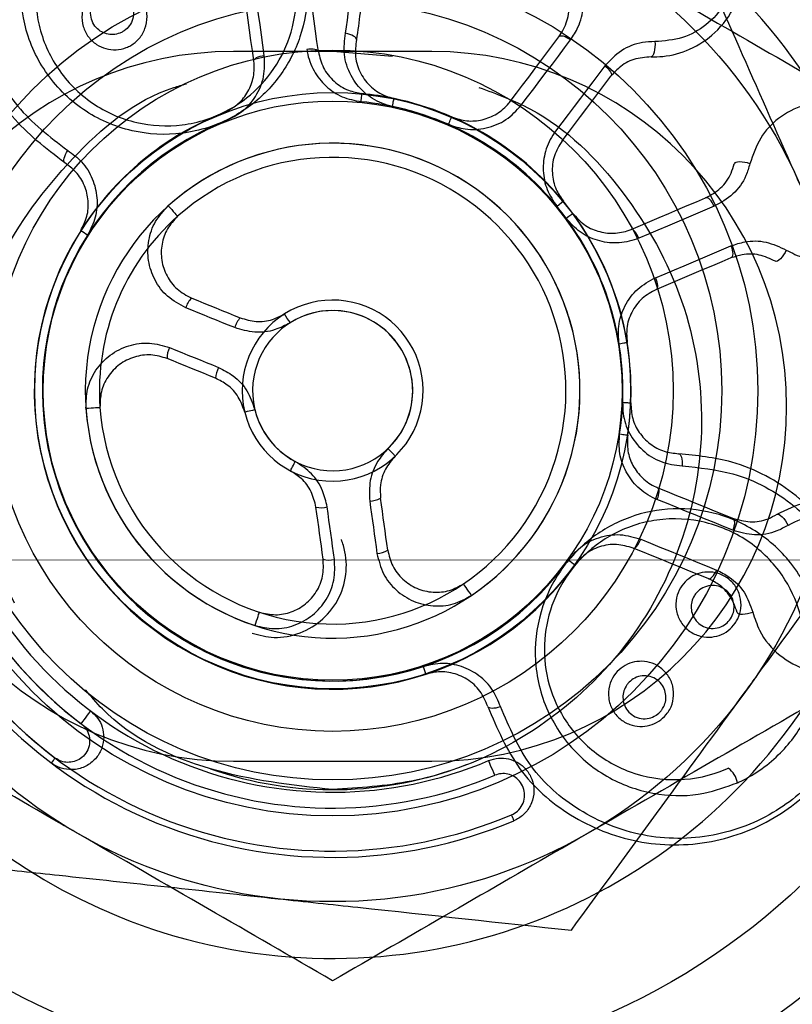
# Model space of a CAD drawing. Units: millimetres. Extents: x 15797 to 71989, y 16432 to 32182.
# Drawn here: x 25069 to 25083, y 24341 to 24358 of the extents above; entities that cross this region are included whole.
import ezdxf

# ---------------------------------------------------------------- set-up
doc = ezdxf.new("R2010")
doc.units = ezdxf.units.MM
doc.header["$MEASUREMENT"] = 0
doc.linetypes.add('ACAD_ISO04W100', pattern=[30, 24, -3, 0, -3])
doc.layers.add('HERNI_PRVEK', color=4, linetype='Continuous')
doc.layers.add('koty1', color=7, linetype='Continuous')
doc.layers.add('osy', color=8, linetype='Continuous', lineweight=13)
doc.styles.get("Standard").update_dxf_attribs({"font": 'verdana.ttf'})
doc.dimstyles.new('KOTY_100', dxfattribs={"dimscale": 0.9, "dimtxt": 200, "dimasz": 0.8, "dimexe": 0, "dimexo": 50, "dimgap": 50, "dimtad": 1, "dimdec": 0, "dimrnd": 10, "dimdsep": 46, "dimtxsty": 'Standard', "dimblk1": 'KOTA', "dimblk2": 'KOTA', "dimsah": 1, "dimcen": -1.5, "dimclrt": 2, "dimadec": 0, "dimazin": 0, "dimtfac": 0.63, "dimtdec": 0, "dimtix": 1, "dimtmove": 2, "dimatfit": 3, "dimldrblk": 'KOTA', "dimfxl": 0, "dimtolj": 1, "dimtzin": 0, "dimarcsym": 0})

# ---------------------------------------------------------------- blocks, each defined once
blk = doc.blocks.new('A$C2971609F')
at = {"layer": 'HERNI_PRVEK'}
for p, q in [((5616.836, 1100.496), (5613.336, 1100.496)), ((5615.088, 1100.496), (5614.776, 1100.489)), ((5616.142, 1100.41), (5615.088, 1100.496)), ((5619.152, 1097.858), (5619.04, 1097.766)), ((5613.336, 1087.996), (5616.836, 1087.996))]:
    blk.add_line(p, q, dxfattribs=at)
at = {"layer": 'HERNI_PRVEK', "flags": 128}
for points in [[(5614.834, 1100.494), (5614.809, 1100.673), (5614.784, 1100.852), (5614.76, 1101.029), (5614.735, 1101.206), (5614.71, 1101.383), (5614.686, 1101.558), (5614.662, 1101.733), (5614.638, 1101.907)], [(5613.697, 1100.336), (5613.672, 1100.515), (5613.647, 1100.693), (5613.622, 1100.871), (5613.598, 1101.048), (5613.573, 1101.224), (5613.549, 1101.4), (5613.524, 1101.574), (5613.5, 1101.748)], [(5613.882, 1100.428), (5613.857, 1100.609), (5613.831, 1100.789), (5613.806, 1100.969), (5613.782, 1101.148), (5613.757, 1101.326), (5613.732, 1101.503), (5613.707, 1101.68), (5613.683, 1101.856)], [(5615.506, 1100.706), (5615.505, 1100.72), (5615.496, 1100.736), (5615.479, 1100.752), (5615.455, 1100.769), (5615.425, 1100.784), (5615.391, 1100.798), (5615.353, 1100.81), (5615.313, 1100.82)], [(5618.214, 1099.616), (5618.323, 1099.76), (5618.432, 1099.904), (5618.54, 1100.047), (5618.648, 1100.189), (5618.755, 1100.331), (5618.862, 1100.473), (5618.968, 1100.613), (5619.074, 1100.753)], [(5618.41, 1099.55), (5618.52, 1099.696), (5618.63, 1099.841), (5618.739, 1099.986), (5618.848, 1100.13), (5618.957, 1100.273), (5619.065, 1100.416), (5619.172, 1100.559), (5619.279, 1100.7)], [(5619.279, 1100.7), (5619.247, 1100.722), (5619.215, 1100.74), (5619.183, 1100.755), (5619.154, 1100.764), (5619.127, 1100.769), (5619.104, 1100.769), (5619.086, 1100.764), (5619.074, 1100.753)], [(5614.834, 1100.494), (5614.829, 1100.506), (5614.816, 1100.517), (5614.797, 1100.525), (5614.771, 1100.532), (5614.741, 1100.536), (5614.706, 1100.537), (5614.669, 1100.536), (5614.631, 1100.532)], [(5620.763, 1100.67), (5620.766, 1100.623), (5620.765, 1100.575), (5620.76, 1100.529), (5620.752, 1100.487), (5620.74, 1100.452), (5620.727, 1100.425), (5620.712, 1100.408), (5620.697, 1100.403)], [(5613.697, 1100.336), (5613.699, 1100.349), (5613.708, 1100.362), (5613.724, 1100.376), (5613.747, 1100.389), (5613.775, 1100.401), (5613.808, 1100.412), (5613.844, 1100.421), (5613.882, 1100.428)], [(5619.883, 1100.244), (5619.776, 1100.103), (5619.668, 1099.96), (5619.56, 1099.817), (5619.452, 1099.674), (5619.343, 1099.53), (5619.234, 1099.385), (5619.124, 1099.24), (5619.014, 1099.094)], [(5619.883, 1100.244), (5619.912, 1100.22), (5619.939, 1100.194), (5619.961, 1100.167), (5619.979, 1100.141), (5619.991, 1100.117), (5619.997, 1100.095), (5619.996, 1100.076), (5619.99, 1100.061)], [(5619.13, 1098.923), (5619.239, 1099.068), (5619.348, 1099.211), (5619.456, 1099.354), (5619.564, 1099.497), (5619.671, 1099.639), (5619.778, 1099.78), (5619.884, 1099.921), (5619.99, 1100.061)], [(5615.588, 1099.612), (5615.591, 1099.642), (5615.594, 1099.67), (5615.597, 1099.695), (5615.599, 1099.716), (5615.6, 1099.733), (5615.602, 1099.746), (5615.602, 1099.753), (5615.603, 1099.756)], [(5616.138, 1099.528), (5616.144, 1099.557), (5616.15, 1099.584), (5616.155, 1099.609), (5616.159, 1099.63), (5616.163, 1099.646), (5616.165, 1099.659), (5616.167, 1099.666), (5616.168, 1099.669)], [(5617.126, 1099.213), (5617.138, 1099.24), (5617.149, 1099.266), (5617.159, 1099.289), (5617.167, 1099.308), (5617.174, 1099.324), (5617.179, 1099.335), (5617.182, 1099.343), (5617.183, 1099.345)], [(5610.365, 1098.537), (5610.355, 1098.548), (5610.35, 1098.566), (5610.35, 1098.589), (5610.355, 1098.617), (5610.365, 1098.649), (5610.379, 1098.684), (5610.397, 1098.72), (5610.417, 1098.755)], [(5622.438, 1098.519), (5622.393, 1098.533), (5622.347, 1098.543), (5622.301, 1098.55), (5622.258, 1098.552), (5622.221, 1098.55), (5622.192, 1098.544), (5622.172, 1098.533), (5622.163, 1098.52)], [(5620.344, 1097.364), (5620.511, 1097.434), (5620.677, 1097.504), (5620.842, 1097.574), (5621.007, 1097.644), (5621.17, 1097.713), (5621.334, 1097.782), (5621.496, 1097.85), (5621.658, 1097.918)], [(5621.809, 1097.77), (5621.793, 1097.804), (5621.774, 1097.836), (5621.754, 1097.865), (5621.733, 1097.888), (5621.712, 1097.905), (5621.692, 1097.917), (5621.674, 1097.921), (5621.658, 1097.918)], [(5612.19, 1097.779), (5612.22, 1097.746), (5612.25, 1097.712), (5612.278, 1097.68), (5612.304, 1097.651), (5612.325, 1097.627), (5612.341, 1097.609), (5612.351, 1097.598), (5612.355, 1097.594)], [(5621.809, 1097.77), (5621.646, 1097.701), (5621.481, 1097.631), (5621.316, 1097.562), (5621.151, 1097.492), (5620.984, 1097.421), (5620.817, 1097.351), (5620.649, 1097.28), (5620.481, 1097.209)], [(5619.2, 1097.56), (5619.225, 1097.578), (5619.247, 1097.595), (5619.267, 1097.61), (5619.284, 1097.622), (5619.298, 1097.632), (5619.308, 1097.64), (5619.314, 1097.645), (5619.316, 1097.646)], [(5620.481, 1097.209), (5620.464, 1097.244), (5620.447, 1097.276), (5620.428, 1097.305), (5620.409, 1097.329), (5620.39, 1097.348), (5620.373, 1097.36), (5620.357, 1097.366), (5620.344, 1097.364)], [(5620.775, 1096.512), (5620.943, 1096.583), (5621.111, 1096.654), (5621.278, 1096.724), (5621.445, 1096.795), (5621.61, 1096.864), (5621.775, 1096.934), (5621.94, 1097.003), (5622.103, 1097.072)], [(5622.103, 1097.072), (5622.117, 1097.036), (5622.126, 1097), (5622.132, 1096.966), (5622.135, 1096.935), (5622.133, 1096.908), (5622.127, 1096.886), (5622.117, 1096.87), (5622.104, 1096.86)], [(5622.104, 1096.86), (5621.943, 1096.792), (5621.78, 1096.723), (5621.617, 1096.655), (5621.453, 1096.585), (5621.288, 1096.516), (5621.123, 1096.446), (5620.957, 1096.376), (5620.79, 1096.306)], [(5623.079, 1097), (5623.058, 1096.958), (5623.033, 1096.917), (5623.005, 1096.88), (5622.977, 1096.847), (5622.95, 1096.822), (5622.925, 1096.806), (5622.903, 1096.799), (5622.887, 1096.802)], [(5620.775, 1096.512), (5620.788, 1096.476), (5620.799, 1096.441), (5620.807, 1096.407), (5620.811, 1096.377), (5620.811, 1096.35), (5620.807, 1096.329), (5620.801, 1096.314), (5620.79, 1096.306)], [(5612.603, 1096.153), (5612.709, 1096.109), (5612.815, 1096.066), (5612.922, 1096.023), (5613.028, 1095.979), (5613.135, 1095.936), (5613.242, 1095.893), (5613.349, 1095.849), (5613.456, 1095.806)], [(5613.362, 1095.633), (5613.253, 1095.677), (5613.145, 1095.72), (5613.037, 1095.764), (5612.929, 1095.808), (5612.822, 1095.852), (5612.714, 1095.896), (5612.606, 1095.94), (5612.499, 1095.983)], [(5620.133, 1095.35), (5620.163, 1095.355), (5620.19, 1095.359), (5620.215, 1095.363), (5620.236, 1095.367), (5620.253, 1095.37), (5620.265, 1095.372), (5620.273, 1095.373), (5620.275, 1095.373)], [(5612.214, 1095.282), (5612.321, 1095.239), (5612.429, 1095.195), (5612.537, 1095.151), (5612.645, 1095.107), (5612.752, 1095.064), (5612.86, 1095.02), (5612.968, 1094.976), (5613.077, 1094.932)], [(5613.023, 1094.742), (5612.916, 1094.785), (5612.809, 1094.829), (5612.703, 1094.872), (5612.596, 1094.916), (5612.489, 1094.959), (5612.383, 1095.002), (5612.276, 1095.046), (5612.17, 1095.089)], [(5620.196, 1094.315), (5620.226, 1094.314), (5620.254, 1094.313), (5620.279, 1094.312), (5620.3, 1094.311), (5620.317, 1094.31), (5620.33, 1094.309), (5620.337, 1094.309), (5620.34, 1094.309)], [(5610.739, 1094.212), (5610.784, 1094.215), (5610.829, 1094.218), (5610.872, 1094.221), (5610.91, 1094.224), (5610.942, 1094.226), (5610.966, 1094.228), (5610.981, 1094.229), (5610.986, 1094.23)], [(5613.536, 1094.147), (5613.539, 1094.148), (5613.549, 1094.15), (5613.565, 1094.154), (5613.588, 1094.16), (5613.614, 1094.166), (5613.646, 1094.174), (5613.679, 1094.182), (5613.715, 1094.191)], [(5620.143, 1093.761), (5620.173, 1093.757), (5620.2, 1093.753), (5620.225, 1093.749), (5620.246, 1093.746), (5620.263, 1093.743), (5620.276, 1093.742), (5620.283, 1093.74), (5620.286, 1093.74)], [(5616.188, 1093.369), (5616.185, 1093.372), (5616.178, 1093.379), (5616.167, 1093.391), (5616.151, 1093.408), (5616.132, 1093.428), (5616.11, 1093.451), (5616.086, 1093.476), (5616.06, 1093.503)], [(5621.183, 1093.413), (5621.197, 1093.408), (5621.21, 1093.396), (5621.221, 1093.376), (5621.231, 1093.349), (5621.239, 1093.316), (5621.244, 1093.279), (5621.247, 1093.239), (5621.247, 1093.198)], [(5614.341, 1093.112), (5614.343, 1093.115), (5614.348, 1093.124), (5614.356, 1093.139), (5614.366, 1093.159), (5614.379, 1093.184), (5614.394, 1093.212), (5614.41, 1093.243), (5614.428, 1093.275)], [(5620.813, 1092.814), (5620.823, 1092.806), (5620.83, 1092.791), (5620.834, 1092.77), (5620.834, 1092.744), (5620.83, 1092.713), (5620.823, 1092.679), (5620.813, 1092.644), (5620.8, 1092.608)], [(5620.813, 1092.814), (5620.98, 1092.746), (5621.147, 1092.678), (5621.314, 1092.61), (5621.479, 1092.543), (5621.644, 1092.476), (5621.808, 1092.409), (5621.971, 1092.343), (5622.134, 1092.277)], [(5615.739, 1092.579), (5615.755, 1092.463), (5615.771, 1092.348), (5615.787, 1092.232), (5615.803, 1092.117), (5615.819, 1092.002), (5615.835, 1091.887), (5615.851, 1091.772), (5615.867, 1091.657)], [(5616.057, 1091.716), (5616.041, 1091.829), (5616.025, 1091.943), (5616.009, 1092.057), (5615.993, 1092.171), (5615.977, 1092.285), (5615.962, 1092.399), (5615.946, 1092.513), (5615.93, 1092.628)], [(5622.136, 1092.065), (5621.971, 1092.131), (5621.806, 1092.199), (5621.64, 1092.266), (5621.474, 1092.334), (5621.306, 1092.402), (5621.138, 1092.47), (5620.969, 1092.539), (5620.8, 1092.608)], [(5614.919, 1091.557), (5614.903, 1091.671), (5614.888, 1091.785), (5614.872, 1091.898), (5614.856, 1092.012), (5614.84, 1092.127), (5614.824, 1092.241), (5614.808, 1092.355), (5614.792, 1092.469)], [(5615.118, 1091.552), (5615.102, 1091.667), (5615.086, 1091.782), (5615.07, 1091.897), (5615.054, 1092.013), (5615.038, 1092.128), (5615.021, 1092.243), (5615.005, 1092.359), (5614.989, 1092.475)], [(5622.916, 1092.345), (5622.932, 1092.348), (5622.953, 1092.342), (5622.979, 1092.326), (5623.006, 1092.301), (5623.035, 1092.269), (5623.063, 1092.232), (5623.088, 1092.191), (5623.11, 1092.15)], [(5622.134, 1092.277), (5622.147, 1092.267), (5622.157, 1092.251), (5622.163, 1092.229), (5622.165, 1092.202), (5622.164, 1092.171), (5622.158, 1092.137), (5622.148, 1092.101), (5622.136, 1092.065)], [(5620.38, 1091.75), (5620.394, 1091.749), (5620.409, 1091.755), (5620.426, 1091.767), (5620.445, 1091.786), (5620.463, 1091.81), (5620.482, 1091.839), (5620.499, 1091.872), (5620.515, 1091.907)], [(5620.515, 1091.907), (5620.684, 1091.838), (5620.853, 1091.769), (5621.021, 1091.701), (5621.189, 1091.633), (5621.355, 1091.565), (5621.521, 1091.498), (5621.686, 1091.431), (5621.851, 1091.364)], [(5621.701, 1091.213), (5621.539, 1091.279), (5621.375, 1091.346), (5621.211, 1091.412), (5621.046, 1091.479), (5620.881, 1091.547), (5620.715, 1091.614), (5620.548, 1091.682), (5620.38, 1091.75)], [(5621.701, 1091.213), (5621.717, 1091.211), (5621.736, 1091.215), (5621.755, 1091.227), (5621.776, 1091.244), (5621.796, 1091.268), (5621.816, 1091.297), (5621.835, 1091.329), (5621.851, 1091.364)], [(5617.532, 1090.917), (5617.507, 1090.954), (5617.482, 1090.991), (5617.458, 1091.026), (5617.436, 1091.058), (5617.418, 1091.085), (5617.404, 1091.105), (5617.396, 1091.117), (5617.393, 1091.122)], [(5613.718, 1090.386), (5613.732, 1090.428), (5613.746, 1090.471), (5613.76, 1090.511), (5613.772, 1090.548), (5613.782, 1090.578), (5613.79, 1090.601), (5613.794, 1090.616), (5613.796, 1090.621)], [(5622.214, 1090.618), (5622.223, 1090.605), (5622.243, 1090.595), (5622.272, 1090.589), (5622.309, 1090.587), (5622.352, 1090.59), (5622.398, 1090.597), (5622.445, 1090.608), (5622.489, 1090.623)], [(5610.654, 1088.657), (5610.683, 1088.695), (5610.712, 1088.734), (5610.742, 1088.773), (5610.768, 1088.808), (5610.791, 1088.838), (5610.809, 1088.861), (5610.819, 1088.876), (5610.823, 1088.881)], [(5617.82, 1088.961), (5617.828, 1088.949), (5617.843, 1088.94), (5617.866, 1088.934), (5617.895, 1088.932), (5617.928, 1088.934), (5617.965, 1088.939), (5618.004, 1088.947), (5618.043, 1088.959)], [(5617.943, 1087.749), (5617.925, 1087.793), (5617.906, 1087.838), (5617.887, 1087.883), (5617.87, 1087.924), (5617.855, 1087.959), (5617.844, 1087.985), (5617.837, 1088.002), (5617.835, 1088.007)]]:
    blk.add_lwpolyline(points, dxfattribs=at)
at = {"layer": 'HERNI_PRVEK'}
for radius in [18, 16, 15.75, 15.5, 15.2, 15, 14.992, 13.5, 12, 9, 7.49, 7.49, 6.857, 6, 5.25, 5.1]:
    blk.add_circle((5615.086, 1094.523), radius, dxfattribs=at)
for centre, radius, start, end in [((5615.086, 1094.523), 10, 247.8713, 111.9487), ((5615.086, 1094.523), 10, 114.7926, 247.8713), ((5613.336, 1094.246), 6.25, 90, 270), ((5616.836, 1094.246), 6.25, 270, 90), ((5615.086, 1094.523), 5.258, 78.1305, 84.3621), ((5615.086, 1094.523), 5.258, 36.437, 78.1305), ((5615.086, 1094.523), 5.114, 66.4936, 84.3621), ((5615.086, 1094.523), 5.114, 36.437, 78.1305), ((5615.086, 1094.523), 8.109, 142.9278, 232.9278), ((5615.086, 1094.523), 5.258, 111.4936, 147.6121), ((5615.086, 1094.523), 5.114, 111.4936, 288.187), ((5615.086, 1094.523), 7.352, 142.9278, 232.9278), ((5615.086, 1094.523), 4.358, 304.1489, 251.7068), ((5615.086, 1094.523), 4.358, 184.0923, 131.6502), ((5615.086, 1094.523), 4.11, 184.0923, 131.6502), ((5615.086, 1094.523), 5.114, 357.6686, 39.3621), ((5615.086, 1094.523), 4.11, 131.6502, 184.0923), ((5615.086, 1094.523), 5.258, 9.3055, 36.437), ((5615.086, 1094.523), 5.258, 147.6121, 324.3055), ((5615.086, 1094.523), 5.114, 147.6121, 324.3055), ((5556.966, 1012.564), 100.342, 57.57585, 57.65815), ((5612.818, 1095.904), 0.329, 130.992, 166.0862), ((5615.086, 1094.523), 1.595, 193.6284, 122.1142), ((5615.086, 1094.523), 1.595, 122.1142, 193.6284), ((5615.086, 1094.523), 1.411, 313.6849, 242.1708), ((5615.086, 1094.523), 1.411, 193.6284, 122.1142), ((5530.487, 1043.208), 98.934, 32.05629, 32.16318), ((5613.805, 1095.504), 0.462, 139.132, 163.7825), ((5615.086, 1094.523), 5.114, 351.437, 9.3055), ((5615.086, 1094.523), 5.258, 351.437, 9.3055), ((5612.497, 1095.116), 0.329, 149.6349, 184.7927), ((5613.482, 1094.715), 0.459, 151.8859, 176.673), ((5615.723, 1093.039), 0.46, 271.9834, 296.7111), ((5614.879, 1092.921), 0.46, 259.1461, 283.8774), ((5615.086, 1094.523), 7.352, 202.8713, 292.8713), ((5615.086, 1094.523), 7.072, 202.8713, 292.8713), ((5615.869, 1091.986), 0.33, 269.7543, 304.7769), ((5615.026, 1091.869), 0.33, 251.0662, 286.1155), ((5669.558, 1161.436), 86.125, 234.25042, 234.34627), ((5615.086, 1094.523), 8.22, 202.8713, 292.8713), ((5615.086, 1094.523), 8.109, 202.8713, 292.8713), ((5664.399, 1105.273), 50.204, 198.1135, 198.278), ((5557.476, 1127.835), 66.047, 322.86647, 322.96311), ((5615.086, 1093.996), 6.5, 250.6812, 291.3007), ((5621.83, 1087.555), 0.393, 9.109, 54.5675), ((5570.419, 1066.828), 51.919, 22.8019, 22.9249)]:
    blk.add_arc(centre, radius, start, end, dxfattribs=at)
for points, knots in [([(5610.365, 1098.537), (5610.033, 1098.791), (5609.37, 1099.296), (5608.799, 1100.421), (5608.629, 1101.677), (5608.938, 1102.938), (5609.668, 1103.977), (5610.647, 1104.651), (5611.701, 1104.953), (5612.756, 1104.928), (5613.774, 1104.587), (5614.689, 1103.91), (5615.365, 1102.907), (5615.661, 1101.772), (5615.552, 1101.022), (5615.506, 1100.706)], [0, 0, 0, 0, 0.082801, 0.165274, 0.251888, 0.338889, 0.420204, 0.492473, 0.558178, 0.622839, 0.691332, 0.766694, 0.849371, 0.936544, 1, 1, 1, 1]), ([(5615.313, 1100.82), (5615.357, 1101.121), (5615.461, 1101.837), (5615.179, 1102.916), (5614.536, 1103.871), (5613.666, 1104.515), (5612.696, 1104.841), (5611.691, 1104.865), (5610.686, 1104.577), (5609.752, 1103.934), (5609.057, 1102.943), (5608.764, 1101.743), (5608.927, 1100.549), (5609.469, 1099.478), (5610.101, 1098.996), (5610.417, 1098.755)], [0, 0, 0, 0, 0.063513, 0.150945, 0.23391, 0.309413, 0.377825, 0.442201, 0.507476, 0.579302, 0.66037, 0.747451, 0.834358, 0.917097, 1, 1, 1, 1]), ([(5610.88, 1104.026), (5610.382, 1103.344), (5609.378, 1101.968), (5608.34, 1100.546), (5607.816, 1099.829)], [0, 0, 0, 0, 0.495453, 1, 1, 1, 1]), ([(5612.373, 1104.072), (5612.381, 1104.071), (5612.396, 1104.07), (5612.728, 1104.031), (5613.359, 1103.827), (5614.088, 1103.228), (5614.541, 1102.434), (5614.688, 1101.577), (5614.556, 1100.761), (5614.189, 1100.048), (5613.625, 1099.484), (5613.002, 1099.168), (5612.296, 1099.011), (5611.506, 1099.054), (5610.644, 1099.438), (5609.98, 1100.112), (5609.613, 1100.952), (5609.563, 1101.812), (5609.752, 1102.56), (5610.024, 1102.959), (5610.14, 1103.131)], [0, 0, 0, 0, 0.001867, 0.00331, 0.073283, 0.146397, 0.217792, 0.284499, 0.345943, 0.403254, 0.459199, 0.515195, 0.549183, 0.612937, 0.682706, 0.755748, 0.827398, 0.893974, 0.95441, 1, 1, 1, 1]), ([(5610.351, 1102.912), (5610.245, 1102.756), (5609.997, 1102.392), (5609.825, 1101.711), (5609.872, 1100.93), (5610.205, 1100.167), (5610.808, 1099.554), (5611.591, 1099.203), (5612.311, 1099.164), (5612.954, 1099.306), (5613.522, 1099.595), (5614.035, 1100.109), (5614.369, 1100.758), (5614.488, 1101.5), (5614.355, 1102.278), (5613.943, 1103), (5613.281, 1103.544), (5612.699, 1103.735), (5612.396, 1103.767), (5612.382, 1103.769)], [0, 0, 0, 0, 0.045452, 0.1059828, 0.1729056, 0.244981, 0.3182845, 0.3879543, 0.4512834, 0.4849571, 0.5404033, 0.5959283, 0.6530552, 0.7145841, 0.7816235, 0.8534551, 0.926845, 0.9967034, 1, 1, 1, 1]), ([(5620.697, 1100.403), (5620.766, 1100.404), (5621.003, 1100.408), (5621.409, 1100.523), (5621.859, 1100.821), (5622.209, 1101.295), (5622.369, 1101.899), (5622.285, 1102.495), (5622.031, 1102.964), (5621.697, 1103.297), (5621.287, 1103.518), (5620.825, 1103.613), (5620.344, 1103.57), (5619.865, 1103.372), (5619.437, 1102.991), (5619.159, 1102.441), (5619.111, 1101.913), (5619.188, 1101.611), (5619.209, 1101.527)], [0, 0, 0, 0, 0.024795, 0.085678, 0.154932, 0.23287, 0.315895, 0.395576, 0.451329, 0.499957, 0.55345, 0.6068, 0.663589, 0.729309, 0.804955, 0.887413, 0.968812, 1, 1, 1, 1]), ([(5619.448, 1101.664), (5619.423, 1101.776), (5619.352, 1102.083), (5619.438, 1102.576), (5619.715, 1103.035), (5620.106, 1103.341), (5620.533, 1103.488), (5620.952, 1103.501), (5621.349, 1103.399), (5621.719, 1103.177), (5622.014, 1102.838), (5622.207, 1102.378), (5622.225, 1101.847), (5622.033, 1101.335), (5621.692, 1100.957), (5621.262, 1100.711), (5620.93, 1100.684), (5620.763, 1100.67)], [0, 0, 0, 0, 0.046867, 0.129032, 0.210327, 0.283873, 0.347667, 0.403428, 0.454959, 0.507669, 0.566343, 0.624776, 0.705929, 0.78811, 0.863926, 0.931836, 1, 1, 1, 1]), ([(5623.316, 1098.166), (5623.266, 1098.278), (5622.888, 1099.131), (5622.177, 1100.739), (5621.536, 1102.187), (5621.213, 1102.917)], [0, 0, 0, 0, 0.0700892, 0.5307804, 1, 1, 1, 1]), ([(5606.086, 1099.719), (5606.817, 1100.141), (5608.292, 1100.993), (5609.817, 1101.873), (5610.586, 1102.317)], [0, 0, 0, 0, 0.495455, 1, 1, 1, 1]), ([(5619.586, 1102.317), (5619.693, 1102.256), (5620.5, 1101.789), (5622.023, 1100.91), (5623.394, 1100.118), (5624.086, 1099.719)], [0, 0, 0, 0, 0.0700921, 0.5307853, 1, 1, 1, 1]), ([(5611.03, 1101.635), (5611.076, 1101.649), (5611.177, 1101.681), (5611.346, 1101.674), (5611.519, 1101.615), (5611.674, 1101.496), (5611.785, 1101.323), (5611.829, 1101.113), (5611.793, 1100.9), (5611.688, 1100.721), (5611.56, 1100.616), (5611.421, 1100.55), (5611.27, 1100.518), (5611.087, 1100.538), (5610.916, 1100.615), (5610.772, 1100.751), (5610.678, 1100.937), (5610.656, 1101.152), (5610.714, 1101.359), (5610.836, 1101.522), (5610.954, 1101.603), (5611.02, 1101.631), (5611.03, 1101.635)], [0, 0, 0, 0, 0.0387691, 0.0864754, 0.1366187, 0.1906585, 0.2487703, 0.3093953, 0.3693981, 0.4255892, 0.4769657, 0.5014198, 0.5515188, 0.6007901, 0.6518812, 0.7069755, 0.765893, 0.8267046, 0.8860391, 0.9409651, 0.9911239, 1, 1, 1, 1]), ([(5611.06, 1101.525), (5611.053, 1101.523), (5611.01, 1101.505), (5610.97, 1101.477), (5610.908, 1101.419), (5610.851, 1101.342), (5610.813, 1101.206), (5610.828, 1101.065), (5610.89, 1100.943), (5610.984, 1100.854), (5611.096, 1100.803), (5611.217, 1100.789), (5611.317, 1100.81), (5611.409, 1100.854), (5611.494, 1100.924), (5611.563, 1101.042), (5611.586, 1101.183), (5611.557, 1101.32), (5611.484, 1101.434), (5611.383, 1101.512), (5611.269, 1101.551), (5611.157, 1101.556), (5611.09, 1101.535), (5611.06, 1101.525)], [0, 0, 0, 0, 0.008641, 0.056419, 0.057436, 0.111322, 0.170626, 0.232509, 0.292921, 0.349235, 0.400761, 0.44962, 0.498607, 0.522391, 0.572416, 0.627794, 0.68806, 0.749963, 0.809522, 0.864601, 0.914985, 0.96214, 1, 1, 1, 1]), ([(5619.279, 1100.7), (5619.326, 1100.773), (5619.44, 1100.949), (5619.522, 1101.285), (5619.473, 1101.537), (5619.448, 1101.664)], [0, 0, 0, 0, 0.256853, 0.628071, 1, 1, 1, 1]), ([(5619.074, 1100.753), (5619.128, 1100.845), (5619.237, 1101.027), (5619.262, 1101.307), (5619.223, 1101.47), (5619.209, 1101.527)], [0, 0, 0, 0, 0.394341, 0.789195, 1, 1, 1, 1]), ([(5616.138, 1099.528), (5616.076, 1099.544), (5615.895, 1099.593), (5615.623, 1099.768), (5615.389, 1100.069), (5615.266, 1100.441), (5615.297, 1100.694), (5615.313, 1100.82)], [0, 0, 0, 0, 0.110045, 0.319331, 0.541494, 0.770848, 1, 1, 1, 1]), ([(5615.506, 1100.706), (5615.493, 1100.605), (5615.467, 1100.403), (5615.566, 1100.105), (5615.753, 1099.862), (5615.972, 1099.721), (5616.118, 1099.682), (5616.168, 1099.669)], [0, 0, 0, 0, 0.2320873, 0.4630885, 0.6846961, 0.8915736, 1, 1, 1, 1]), ([(5614.631, 1100.532), (5614.633, 1100.518), (5614.653, 1100.387), (5614.738, 1100.152), (5614.956, 1099.878), (5615.247, 1099.679), (5615.475, 1099.635), (5615.588, 1099.612)], [0, 0, 0, 0, 0.031943, 0.286517, 0.528081, 0.763949, 1, 1, 1, 1]), ([(5620.763, 1100.67), (5620.69, 1100.667), (5620.481, 1100.658), (5620.156, 1100.533), (5619.974, 1100.341), (5619.883, 1100.244)], [0, 0, 0, 0, 0.211471, 0.605881, 1, 1, 1, 1]), ([(5613.159, 1099.416), (5613.242, 1099.458), (5613.408, 1099.542), (5613.589, 1099.759), (5613.697, 1100.018), (5613.712, 1100.218), (5613.698, 1100.324), (5613.697, 1100.336)], [0, 0, 0, 0, 0.23563, 0.471233, 0.712563, 0.967207, 1, 1, 1, 1]), ([(5613.212, 1099.282), (5613.304, 1099.327), (5613.509, 1099.428), (5613.747, 1099.702), (5613.896, 1100.054), (5613.887, 1100.303), (5613.882, 1100.428)], [0, 0, 0, 0, 0.209612, 0.465553, 0.732974, 1, 1, 1, 1]), ([(5614.834, 1100.494), (5614.858, 1100.397), (5614.905, 1100.203), (5615.098, 1099.963), (5615.341, 1099.804), (5615.522, 1099.771), (5615.603, 1099.756)], [0, 0, 0, 0, 0.267067, 0.534754, 0.790832, 1, 1, 1, 1]), ([(5620.697, 1100.403), (5620.594, 1100.394), (5620.388, 1100.377), (5620.147, 1100.24), (5620.036, 1100.113), (5619.99, 1100.061)], [0, 0, 0, 0, 0.371581, 0.742681, 1, 1, 1, 1]), ([(5609.48, 1090.781), (5609.194, 1091.363), (5608.583, 1092.603), (5608.517, 1094.758), (5609.12, 1096.898), (5610.432, 1098.65), (5611.657, 1099.697), (5612.436, 1099.906), (5612.511, 1099.926)], [0, 0, 0, 0, 0.177253, 0.377675, 0.577726, 0.777968, 0.978666, 1, 1, 1, 1]), ([(5617.664, 1099.864), (5617.973, 1099.75), (5618.968, 1099.384), (5620.277, 1098.075), (5621.355, 1096.153), (5621.709, 1093.95), (5621.323, 1091.766), (5620.235, 1089.827), (5618.568, 1088.367), (5616.75, 1087.603), (5615.552, 1087.526), (5615.084, 1087.496)], [0, 0, 0, 0, 0.055707, 0.179218, 0.302957, 0.426575, 0.549913, 0.673247, 0.79686, 0.920601, 1, 1, 1, 1]), ([(5617.126, 1099.213), (5617.223, 1099.18), (5617.44, 1099.107), (5617.801, 1099.132), (5618.156, 1099.276), (5618.325, 1099.458), (5618.41, 1099.55)], [0, 0, 0, 0, 0.209632, 0.465557, 0.732985, 1, 1, 1, 1]), ([(5617.183, 1099.345), (5617.272, 1099.316), (5617.449, 1099.258), (5617.73, 1099.283), (5617.99, 1099.39), (5618.141, 1099.522), (5618.207, 1099.606), (5618.214, 1099.616)], [0, 0, 0, 0, 0.235594, 0.471177, 0.712537, 0.967161, 1, 1, 1, 1]), ([(5623.079, 1097), (5623.181, 1096.948), (5623.462, 1096.804), (5623.961, 1096.767), (5624.474, 1096.922), (5624.866, 1097.227), (5625.113, 1097.604), (5625.229, 1098.007), (5625.227, 1098.417), (5625.103, 1098.83), (5624.847, 1099.199), (5624.447, 1099.499), (5623.937, 1099.647), (5623.395, 1099.586), (5622.944, 1099.348), (5622.6, 1098.992), (5622.492, 1098.677), (5622.438, 1098.519)], [0, 0, 0, 0, 0.046862, 0.129029, 0.210323, 0.283869, 0.347668, 0.403434, 0.454961, 0.50767, 0.566345, 0.624763, 0.705928, 0.788114, 0.863927, 0.931821, 1, 1, 1, 1]), ([(5619.014, 1099.094), (5619.005, 1099.082), (5618.927, 1098.976), (5618.82, 1098.749), (5618.78, 1098.402), (5618.846, 1098.055), (5618.975, 1097.863), (5619.04, 1097.766)], [0, 0, 0, 0, 0.031942, 0.286518, 0.528066, 0.763921, 1, 1, 1, 1]), ([(5619.13, 1098.923), (5619.078, 1098.838), (5618.974, 1098.667), (5618.941, 1098.361), (5619.001, 1098.077), (5619.105, 1097.926), (5619.152, 1097.858)], [0, 0, 0, 0, 0.267002, 0.534696, 0.790758, 1, 1, 1, 1]), ([(5610.417, 1098.755), (5610.504, 1098.692), (5610.685, 1098.559), (5610.866, 1098.264), (5610.948, 1097.925), (5610.925, 1097.573), (5610.82, 1097.366), (5610.767, 1097.262)], [0, 0, 0, 0, 0.193141, 0.405327, 0.606624, 0.803235, 1, 1, 1, 1]), ([(5610.646, 1097.34), (5610.688, 1097.423), (5610.773, 1097.589), (5610.791, 1097.872), (5610.724, 1098.144), (5610.579, 1098.381), (5610.434, 1098.487), (5610.365, 1098.537)], [0, 0, 0, 0, 0.1939714, 0.3889201, 0.5902841, 0.8043078, 1, 1, 1, 1]), ([(5621.658, 1097.918), (5621.751, 1097.97), (5621.936, 1098.073), (5622.098, 1098.301), (5622.146, 1098.464), (5622.163, 1098.52)], [0, 0, 0, 0, 0.395821, 0.7903907, 1, 1, 1, 1]), ([(5622.438, 1098.519), (5622.417, 1098.449), (5622.358, 1098.248), (5622.156, 1097.963), (5621.925, 1097.834), (5621.809, 1097.77)], [0, 0, 0, 0, 0.211472, 0.605821, 1, 1, 1, 1]), ([(5612.499, 1095.983), (5612.386, 1096.043), (5612.165, 1096.161), (5611.94, 1096.463), (5611.823, 1096.808), (5611.829, 1097.17), (5611.946, 1097.515), (5612.109, 1097.691), (5612.19, 1097.779)], [0, 0, 0, 0, 0.175663, 0.344533, 0.510928, 0.674751, 0.837349, 1, 1, 1, 1]), ([(5612.355, 1097.594), (5612.289, 1097.523), (5612.159, 1097.382), (5612.064, 1097.105), (5612.06, 1096.814), (5612.154, 1096.537), (5612.335, 1096.295), (5612.512, 1096.201), (5612.603, 1096.153)], [0, 0, 0, 0, 0.161865, 0.323977, 0.487744, 0.654489, 0.82387, 1, 1, 1, 1]), ([(5620.481, 1097.209), (5620.467, 1097.204), (5620.345, 1097.154), (5620.099, 1097.106), (5619.752, 1097.153), (5619.433, 1097.301), (5619.278, 1097.474), (5619.2, 1097.56)], [0, 0, 0, 0, 0.031997, 0.28656, 0.528061, 0.763944, 1, 1, 1, 1]), ([(5619.316, 1097.646), (5619.379, 1097.577), (5619.503, 1097.437), (5619.761, 1097.318), (5620.039, 1097.281), (5620.235, 1097.32), (5620.333, 1097.36), (5620.344, 1097.364)], [0, 0, 0, 0, 0.233317, 0.467825, 0.710081, 0.967504, 1, 1, 1, 1]), ([(5622.103, 1097.072), (5622.185, 1097.1), (5622.384, 1097.167), (5622.729, 1097.164), (5622.962, 1097.055), (5623.079, 1097)], [0, 0, 0, 0, 0.256866, 0.628034, 1, 1, 1, 1]), ([(5622.887, 1096.802), (5622.794, 1096.846), (5622.605, 1096.934), (5622.329, 1096.936), (5622.17, 1096.882), (5622.104, 1096.86)], [0, 0, 0, 0, 0.369789, 0.742067, 1, 1, 1, 1]), ([(5620.133, 1095.35), (5620.125, 1095.452), (5620.107, 1095.68), (5620.22, 1096.024), (5620.447, 1096.333), (5620.665, 1096.453), (5620.775, 1096.512)], [0, 0, 0, 0, 0.209608, 0.465544, 0.733008, 1, 1, 1, 1]), ([(5620.79, 1096.306), (5620.703, 1096.258), (5620.528, 1096.163), (5620.346, 1095.916), (5620.254, 1095.639), (5620.269, 1095.456), (5620.275, 1095.373)], [0, 0, 0, 0, 0.270264, 0.53856, 0.792864, 1, 1, 1, 1]), ([(5613.456, 1095.806), (5613.548, 1095.778), (5613.734, 1095.724), (5614.013, 1095.757), (5614.169, 1095.838), (5614.238, 1095.874)], [0, 0, 0, 0, 0.356513, 0.712634, 1, 1, 1, 1]), ([(5614.336, 1095.718), (5614.25, 1095.673), (5614.056, 1095.572), (5613.708, 1095.53), (5613.477, 1095.598), (5613.362, 1095.633)], [0, 0, 0, 0, 0.287697, 0.643866, 1, 1, 1, 1]), ([(5610.739, 1094.212), (5610.742, 1094.326), (5610.747, 1094.562), (5610.901, 1094.895), (5611.155, 1095.166), (5611.488, 1095.333), (5611.86, 1095.387), (5612.096, 1095.317), (5612.214, 1095.282)], [0, 0, 0, 0, 0.1550591, 0.3216053, 0.4906109, 0.6607155, 0.8303415, 1, 1, 1, 1]), ([(5612.17, 1095.089), (5612.075, 1095.117), (5611.885, 1095.173), (5611.587, 1095.129), (5611.321, 1094.996), (5611.116, 1094.778), (5610.993, 1094.511), (5610.988, 1094.321), (5610.986, 1094.23)], [0, 0, 0, 0, 0.170106, 0.340274, 0.510728, 0.679679, 0.845696, 1, 1, 1, 1]), ([(5613.077, 1094.932), (5613.165, 1094.887), (5613.36, 1094.788), (5613.596, 1094.531), (5613.675, 1094.304), (5613.715, 1094.191)], [0, 0, 0, 0, 0.294133, 0.647055, 1, 1, 1, 1]), ([(5613.536, 1094.147), (5613.504, 1094.238), (5613.44, 1094.42), (5613.25, 1094.627), (5613.094, 1094.706), (5613.023, 1094.742)], [0, 0, 0, 0, 0.352599, 0.705496, 1, 1, 1, 1]), ([(5620.196, 1094.315), (5620.197, 1094.25), (5620.199, 1094.063), (5620.302, 1093.757), (5620.537, 1093.456), (5620.868, 1093.245), (5621.12, 1093.214), (5621.247, 1093.198)], [0, 0, 0, 0, 0.110056, 0.319313, 0.541477, 0.770869, 1, 1, 1, 1]), ([(5620.34, 1094.309), (5620.345, 1094.216), (5620.355, 1094.03), (5620.48, 1093.777), (5620.674, 1093.574), (5620.918, 1093.441), (5621.098, 1093.422), (5621.183, 1093.413)], [0, 0, 0, 0, 0.196391, 0.392768, 0.593911, 0.806158, 1, 1, 1, 1]), ([(5620.8, 1092.608), (5620.787, 1092.613), (5620.665, 1092.665), (5620.457, 1092.805), (5620.245, 1093.083), (5620.124, 1093.414), (5620.137, 1093.646), (5620.143, 1093.761)], [0, 0, 0, 0, 0.031996, 0.286555, 0.528065, 0.763935, 1, 1, 1, 1]), ([(5620.286, 1093.74), (5620.281, 1093.647), (5620.27, 1093.46), (5620.368, 1093.194), (5620.539, 1092.971), (5620.705, 1092.859), (5620.802, 1092.819), (5620.813, 1092.814)], [0, 0, 0, 0, 0.233332, 0.467844, 0.710091, 0.967529, 1, 1, 1, 1]), ([(5616.06, 1093.503), (5615.996, 1093.43), (5615.851, 1093.267), (5615.725, 1092.94), (5615.734, 1092.699), (5615.739, 1092.579)], [0, 0, 0, 0, 0.287695, 0.6439, 1, 1, 1, 1]), ([(5617.82, 1088.961), (5617.984, 1088.577), (5618.312, 1087.809), (5619.262, 1086.982), (5620.436, 1086.508), (5621.736, 1086.498), (5622.925, 1086.952), (5623.819, 1087.739), (5624.368, 1088.687), (5624.601, 1089.713), (5624.521, 1090.78), (5624.09, 1091.833), (5623.284, 1092.735), (5622.257, 1093.302), (5621.5, 1093.38), (5621.183, 1093.413)], [0, 0, 0, 0, 0.082819, 0.165552, 0.252583, 0.339923, 0.421201, 0.492949, 0.557906, 0.621957, 0.690209, 0.765755, 0.848948, 0.936618, 1, 1, 1, 1]), ([(5622.356, 1089.217), (5622.428, 1089.317), (5622.978, 1090.07), (5624.015, 1091.491), (5624.948, 1092.769), (5625.419, 1093.414)], [0, 0, 0, 0, 0.0700922, 0.5307825, 1, 1, 1, 1]), ([(5614.989, 1092.475), (5614.967, 1092.571), (5614.919, 1092.784), (5614.728, 1093.076), (5614.528, 1093.209), (5614.428, 1093.275)], [0, 0, 0, 0, 0.29416, 0.647054, 1, 1, 1, 1]), ([(5616.188, 1093.369), (5616.125, 1093.296), (5616, 1093.15), (5615.916, 1092.882), (5615.925, 1092.707), (5615.93, 1092.628)], [0, 0, 0, 0, 0.3526448, 0.7054765, 1, 1, 1, 1]), ([(5614.792, 1092.469), (5614.77, 1092.563), (5614.724, 1092.751), (5614.555, 1092.976), (5614.407, 1093.07), (5614.341, 1093.112)], [0, 0, 0, 0, 0.355843, 0.712074, 1, 1, 1, 1]), ([(5621.247, 1093.198), (5621.549, 1093.167), (5622.268, 1093.093), (5623.246, 1092.554), (5624.013, 1091.696), (5624.424, 1090.695), (5624.502, 1089.675), (5624.279, 1088.695), (5623.753, 1087.791), (5622.901, 1087.044), (5621.77, 1086.613), (5620.534, 1086.623), (5619.417, 1087.074), (5618.512, 1087.862), (5618.2, 1088.593), (5618.043, 1088.959)], [0, 0, 0, 0, 0.0635145, 0.1509473, 0.2339108, 0.3094079, 0.3778274, 0.4422014, 0.5074757, 0.5793008, 0.6603704, 0.7474586, 0.8343567, 0.9170964, 1, 1, 1, 1]), ([(5622.916, 1092.345), (5623.086, 1092.43), (5623.423, 1092.599), (5623.78, 1092.585), (5623.957, 1092.578)], [0, 0, 0, 0, 0.503345, 1, 1, 1, 1]), ([(5623.678, 1089.55), (5623.679, 1089.558), (5623.681, 1089.573), (5623.725, 1089.903), (5623.682, 1090.567), (5623.28, 1091.42), (5622.621, 1092.054), (5621.827, 1092.406), (5621.003, 1092.479), (5620.222, 1092.297), (5619.537, 1091.889), (5619.077, 1091.363), (5618.752, 1090.717), (5618.6, 1089.941), (5618.761, 1089.011), (5619.252, 1088.202), (5619.976, 1087.64), (5620.797, 1087.38), (5621.569, 1087.38), (5622.022, 1087.546), (5622.217, 1087.617)], [0, 0, 0, 0, 0.00186, 0.003311, 0.073276, 0.146392, 0.217789, 0.284494, 0.345947, 0.403254, 0.4592, 0.515194, 0.549183, 0.612937, 0.682705, 0.755741, 0.827392, 0.893974, 0.954413, 1, 1, 1, 1]), ([(5622.489, 1090.623), (5622.525, 1090.514), (5622.622, 1090.213), (5622.948, 1089.834), (5623.42, 1089.581), (5623.913, 1089.519), (5624.355, 1089.611), (5624.722, 1089.814), (5625.011, 1090.106), (5625.215, 1090.486), (5625.295, 1090.927), (5625.224, 1091.422), (5624.968, 1091.887), (5624.541, 1092.228), (5624.055, 1092.378), (5623.559, 1092.369), (5623.26, 1092.223), (5623.11, 1092.15)], [0, 0, 0, 0, 0.046867, 0.129033, 0.210324, 0.283872, 0.347672, 0.403438, 0.454965, 0.507673, 0.566346, 0.624769, 0.705933, 0.788114, 0.863925, 0.931824, 1, 1, 1, 1]), ([(5623.386, 1089.633), (5623.396, 1089.72), (5623.432, 1090.045), (5623.353, 1090.628), (5623.028, 1091.317), (5622.455, 1091.895), (5621.68, 1092.25), (5620.817, 1092.3), (5620.015, 1092.04), (5619.39, 1091.548), (5618.983, 1090.92), (5618.794, 1090.221), (5618.827, 1089.496), (5619.092, 1088.793), (5619.596, 1088.183), (5620.313, 1087.761), (5621.16, 1087.618), (5621.762, 1087.744), (5622.042, 1087.868), (5622.057, 1087.875)], [0, 0, 0, 0, 0.021, 0.078997, 0.142839, 0.212589, 0.285669, 0.357504, 0.424083, 0.484489, 0.540754, 0.596031, 0.653256, 0.714662, 0.781395, 0.852867, 0.926071, 0.996088, 1, 1, 1, 1]), ([(5622.134, 1092.277), (5622.236, 1092.248), (5622.44, 1092.19), (5622.716, 1092.237), (5622.865, 1092.317), (5622.916, 1092.345)], [0, 0, 0, 0, 0.3958337, 0.7903896, 1, 1, 1, 1]), ([(5623.11, 1092.15), (5623.046, 1092.115), (5622.862, 1092.015), (5622.518, 1091.956), (5622.263, 1092.028), (5622.136, 1092.065)], [0, 0, 0, 0, 0.211483, 0.605852, 1, 1, 1, 1]), ([(5613.667, 1090.254), (5613.795, 1090.219), (5614.075, 1090.142), (5614.526, 1090.235), (5614.934, 1090.482), (5615.226, 1090.87), (5615.352, 1091.332), (5615.317, 1091.688), (5615.252, 1091.866), (5615.24, 1091.899)], [0, 0, 0, 0, 0.137379, 0.300741, 0.465313, 0.632136, 0.801053, 0.962535, 1, 1, 1, 1]), ([(5619.24, 1091.539), (5619.306, 1091.617), (5619.455, 1091.791), (5619.778, 1091.954), (5620.157, 1092.013), (5620.396, 1091.942), (5620.515, 1091.907)], [0, 0, 0, 0, 0.209592, 0.465527, 0.732975, 1, 1, 1, 1]), ([(5615.867, 1091.657), (5615.898, 1091.533), (5615.957, 1091.29), (5616.195, 1090.997), (5616.501, 1090.799), (5616.853, 1090.716), (5617.217, 1090.745), (5617.427, 1090.859), (5617.532, 1090.917)], [0, 0, 0, 0, 0.175657, 0.344518, 0.510934, 0.674754, 0.837353, 1, 1, 1, 1]), ([(5616.057, 1091.716), (5616.08, 1091.62), (5616.127, 1091.428), (5616.313, 1091.191), (5616.563, 1091.027), (5616.854, 1090.959), (5617.147, 1090.986), (5617.313, 1091.077), (5617.393, 1091.122)], [0, 0, 0, 0, 0.1695988, 0.3392314, 0.5093808, 0.6784241, 0.8449713, 1, 1, 1, 1]), ([(5620.38, 1091.75), (5620.285, 1091.778), (5620.094, 1091.835), (5619.79, 1091.789), (5619.53, 1091.658), (5619.41, 1091.518), (5619.357, 1091.455)], [0, 0, 0, 0, 0.270271, 0.538565, 0.792853, 1, 1, 1, 1]), ([(5613.718, 1090.386), (5613.829, 1090.36), (5614.06, 1090.307), (5614.42, 1090.374), (5614.745, 1090.555), (5614.989, 1090.836), (5615.132, 1091.183), (5615.123, 1091.429), (5615.118, 1091.552)], [0, 0, 0, 0, 0.155066, 0.321618, 0.490608, 0.660724, 0.830351, 1, 1, 1, 1]), ([(5613.796, 1090.621), (5613.89, 1090.599), (5614.077, 1090.557), (5614.364, 1090.614), (5614.618, 1090.756), (5614.811, 1090.976), (5614.93, 1091.254), (5614.923, 1091.455), (5614.919, 1091.557)], [0, 0, 0, 0, 0.162503, 0.32508, 0.48887, 0.655275, 0.824128, 1, 1, 1, 1]), ([(5622.179, 1090.427), (5622.14, 1090.38), (5622.061, 1090.287), (5621.898, 1090.204), (5621.716, 1090.171), (5621.524, 1090.199), (5621.342, 1090.296), (5621.201, 1090.457), (5621.129, 1090.66), (5621.133, 1090.868), (5621.204, 1091.05), (5621.321, 1091.191), (5621.472, 1091.288), (5621.648, 1091.336), (5621.838, 1091.325), (5622.025, 1091.248), (5622.18, 1091.104), (5622.275, 1090.91), (5622.291, 1090.7), (5622.247, 1090.534), (5622.196, 1090.453), (5622.179, 1090.427)], [0, 0, 0, 0, 0.048166, 0.096232, 0.146732, 0.202083, 0.261986, 0.324017, 0.384169, 0.439262, 0.489029, 0.53581, 0.582625, 0.632032, 0.685741, 0.744169, 0.805822, 0.867156, 0.924217, 0.975445, 1, 1, 1, 1]), ([(5621.851, 1091.364), (5621.928, 1091.326), (5622.116, 1091.232), (5622.358, 1090.986), (5622.446, 1090.744), (5622.489, 1090.623)], [0, 0, 0, 0, 0.256864, 0.628045, 1, 1, 1, 1]), ([(5622.214, 1090.618), (5622.179, 1090.716), (5622.108, 1090.911), (5621.914, 1091.107), (5621.763, 1091.182), (5621.701, 1091.213)], [0, 0, 0, 0, 0.3697976, 0.742084, 1, 1, 1, 1]), ([(5622.078, 1090.479), (5622.05, 1090.449), (5621.989, 1090.385), (5621.86, 1090.335), (5621.718, 1090.331), (5621.588, 1090.379), (5621.487, 1090.464), (5621.424, 1090.571), (5621.398, 1090.689), (5621.408, 1090.807), (5621.449, 1090.902), (5621.514, 1090.988), (5621.607, 1091.059), (5621.743, 1091.099), (5621.884, 1091.086), (5622.007, 1091.026), (5622.098, 1090.933), (5622.15, 1090.822), (5622.165, 1090.705), (5622.145, 1090.584), (5622.101, 1090.515), (5622.078, 1090.479)], [0, 0, 0, 0, 0.048681, 0.106545, 0.168109, 0.229344, 0.286995, 0.339927, 0.388762, 0.436064, 0.483415, 0.511139, 0.564813, 0.623865, 0.685683, 0.746315, 0.802859, 0.854556, 0.902459, 0.948772, 1, 1, 1, 1]), ([(5620.964, 1088.819), (5620.922, 1088.776), (5620.839, 1088.691), (5620.673, 1088.62), (5620.494, 1088.599), (5620.31, 1088.637), (5620.139, 1088.737), (5620.006, 1088.899), (5619.937, 1089.103), (5619.949, 1089.317), (5620.031, 1089.503), (5620.16, 1089.642), (5620.319, 1089.73), (5620.495, 1089.765), (5620.679, 1089.745), (5620.855, 1089.662), (5621.002, 1089.517), (5621.091, 1089.322), (5621.102, 1089.108), (5621.048, 1088.933), (5620.986, 1088.848), (5620.964, 1088.819)], [0, 0, 0, 0, 0.0468397, 0.093642, 0.1417623, 0.1940073, 0.2511781, 0.3122701, 0.3740867, 0.4326038, 0.48558, 0.5338953, 0.5803526, 0.6278654, 0.6787194, 0.7341981, 0.7941039, 0.8561369, 0.9162695, 0.9711649, 1, 1, 1, 1]), ([(5618.043, 1088.959), (5618.003, 1089.058), (5617.919, 1089.266), (5617.677, 1089.514), (5617.369, 1089.677), (5617.022, 1089.741), (5616.795, 1089.69), (5616.682, 1089.664)], [0, 0, 0, 0, 0.193132, 0.405321, 0.606623, 0.803207, 1, 1, 1, 1]), ([(5617.82, 1088.961), (5617.78, 1089.055), (5617.7, 1089.243), (5617.465, 1089.452), (5617.181, 1089.568), (5616.922, 1089.58), (5616.777, 1089.541), (5616.727, 1089.527)], [0, 0, 0, 0, 0.229189, 0.458828, 0.681187, 0.890451, 1, 1, 1, 1]), ([(5620.887, 1088.902), (5620.882, 1088.896), (5620.854, 1088.859), (5620.818, 1088.827), (5620.746, 1088.78), (5620.658, 1088.745), (5620.517, 1088.741), (5620.384, 1088.79), (5620.28, 1088.88), (5620.217, 1088.993), (5620.195, 1089.115), (5620.212, 1089.235), (5620.257, 1089.327), (5620.322, 1089.405), (5620.41, 1089.47), (5620.542, 1089.508), (5620.683, 1089.496), (5620.81, 1089.434), (5620.902, 1089.336), (5620.953, 1089.218), (5620.963, 1089.098), (5620.94, 1088.989), (5620.903, 1088.929), (5620.887, 1088.902)], [0, 0, 0, 0, 0.00864, 0.05643, 0.057433, 0.11132, 0.170665, 0.232504, 0.292961, 0.349233, 0.400762, 0.44965, 0.498631, 0.52241, 0.572425, 0.627812, 0.688073, 0.749946, 0.809547, 0.86463, 0.915003, 0.962151, 1, 1, 1, 1]), ([(5622.217, 1087.617), (5622.239, 1087.627), (5622.515, 1087.754), (5622.988, 1088.094), (5623.49, 1088.775), (5623.615, 1089.289), (5623.678, 1089.55)], [0, 0, 0, 0, 0.028562, 0.36961, 0.679738, 1, 1, 1, 1]), ([(5610.586, 1086.729), (5610.479, 1086.79), (5609.672, 1087.257), (5608.149, 1088.136), (5606.778, 1088.927), (5606.086, 1089.327)], [0, 0, 0, 0, 0.070083, 0.530781, 1, 1, 1, 1]), ([(5615.084, 1087.496), (5614.363, 1087.576), (5612.921, 1087.736), (5611.395, 1088.469), (5610.828, 1089.138), (5610.73, 1089.253)], [0, 0, 0, 0, 0.453175, 0.906306, 1, 1, 1, 1]), ([(5624.086, 1089.327), (5623.355, 1088.905), (5621.88, 1088.053), (5620.355, 1087.173), (5619.586, 1086.729)], [0, 0, 0, 0, 0.49546, 1, 1, 1, 1]), ([(5619.292, 1085.02), (5619.79, 1085.702), (5620.794, 1087.077), (5621.832, 1088.5), (5622.356, 1089.217)], [0, 0, 0, 0, 0.495457, 1, 1, 1, 1]), ([(5610.823, 1088.881), (5610.868, 1088.84), (5610.957, 1088.759), (5611.034, 1088.593), (5611.061, 1088.413), (5611.028, 1088.225), (5610.929, 1088.049), (5610.768, 1087.912), (5610.564, 1087.841), (5610.352, 1087.85), (5610.208, 1087.909), (5610.143, 1087.955), (5610.131, 1087.964)], [0, 0, 0, 0, 0.094896, 0.189811, 0.288278, 0.39541, 0.51206, 0.635409, 0.758304, 0.872833, 0.975555, 1, 1, 1, 1]), ([(5610.654, 1088.657), (5610.662, 1088.65), (5610.704, 1088.617), (5610.767, 1088.537), (5610.81, 1088.405), (5610.802, 1088.263), (5610.744, 1088.135), (5610.65, 1088.041), (5610.537, 1087.987), (5610.418, 1087.971), (5610.299, 1087.99), (5610.232, 1088.032), (5610.198, 1088.053)], [0, 0, 0, 0, 0.025055, 0.127686, 0.241496, 0.363893, 0.487226, 0.604343, 0.71177, 0.810259, 0.905071, 1, 1, 1, 1]), ([(5617.835, 1088.007), (5617.892, 1088.026), (5618.006, 1088.062), (5618.188, 1088.046), (5618.357, 1087.979), (5618.504, 1087.856), (5618.608, 1087.682), (5618.645, 1087.472), (5618.603, 1087.26), (5618.49, 1087.082), (5618.368, 1086.988), (5618.295, 1086.956), (5618.281, 1086.949)], [0, 0, 0, 0, 0.097759, 0.194337, 0.292962, 0.39859, 0.512436, 0.632752, 0.75411, 0.869422, 0.974742, 1, 1, 1, 1]), ([(5618.238, 1087.052), (5618.247, 1087.056), (5618.295, 1087.078), (5618.376, 1087.14), (5618.451, 1087.258), (5618.478, 1087.397), (5618.453, 1087.535), (5618.385, 1087.649), (5618.289, 1087.73), (5618.177, 1087.774), (5618.057, 1087.785), (5617.981, 1087.761), (5617.943, 1087.749)], [0, 0, 0, 0, 0.024512, 0.1272832, 0.2415365, 0.3642086, 0.4873267, 0.6040081, 0.7112935, 0.8098297, 0.9048404, 1, 1, 1, 1]), ([(5615.086, 1084.131), (5614.355, 1084.553), (5612.88, 1085.404), (5611.355, 1086.285), (5610.586, 1086.729)], [0, 0, 0, 0, 0.49546, 1, 1, 1, 1]), ([(5619.586, 1086.729), (5619.479, 1086.667), (5618.672, 1086.201), (5617.149, 1085.321), (5615.778, 1084.53), (5615.086, 1084.131)], [0, 0, 0, 0, 0.070083, 0.530781, 1, 1, 1, 1]), ([(5608.959, 1086.129), (5609.393, 1086.082), (5611.077, 1085.901), (5612.827, 1085.714), (5614.126, 1085.574)], [0, 0, 0, 0, 0.2575573, 1, 1, 1, 1]), ([(5614.126, 1085.574), (5614.596, 1085.524), (5616.344, 1085.336), (5618.047, 1085.154), (5619.292, 1085.02)], [0, 0, 0, 0, 0.268634, 1, 1, 1, 1])]:
    blk.add_open_spline(points, degree=3, knots=knots, dxfattribs=at)
blk = doc.blocks.new('KOTA')
for p, q in [((-75, -75), (75, 75)), ((0, 75), (0, -75)), ((-75, 0), (75, 0))]:
    blk.add_line(p, q)
blk = doc.blocks.new('*D23')
at = {"layer": 'Defpoints', "color": 0}
for p in [(27084.747, 24344.795), (19459.662, 24155.568), (27084.747, 18869.764)]:
    blk.add_point(p, dxfattribs=at)
at = {"layer": 'koty1', "color": 0, "lineweight": -2}
for p, q in [((19459.662, 19769.764), (19459.662, 18869.764)), ((27084.747, 19769.764), (27084.747, 18869.764)), ((19460.382, 18869.764), (27084.027, 18869.764))]:
    blk.add_line(p, q, dxfattribs=at)
at = {"layer": 'koty1', "color": 0, "lineweight": -2, "xscale": 0.7200000000000001, "yscale": 0.7200000000000001, "zscale": 0.7200000000000001, "rotation": 180}
blk.add_blockref('KOTA', (19459.662, 18869.764), dxfattribs=at)
at = {"layer": 'koty1', "color": 0, "lineweight": -2, "xscale": 0.7200000000000001, "yscale": 0.7200000000000001, "zscale": 0.7200000000000001}
blk.add_blockref('KOTA', (27084.747, 18869.764), dxfattribs=at)
at = {"layer": 'koty1', "color": 2, "insert": (23272.204, 19008.512), "char_height": 180, "attachment_point": 5}
blk.add_mtext('\\A1;7630', dxfattribs=at)
blk = doc.blocks.new('*D25')
at = {"layer": 'Defpoints', "color": 0}
for p in [(28898.625, 24351.295), (17959.662, 24155.568), (28898.625, 18349.386)]:
    blk.add_point(p, dxfattribs=at)
at = {"layer": 'koty1', "color": 0, "lineweight": -2}
for p, q in [((17959.662, 19249.386), (17959.662, 18349.386)), ((28898.625, 19249.386), (28898.625, 18349.386)), ((17960.382, 18349.386), (28897.905, 18349.386))]:
    blk.add_line(p, q, dxfattribs=at)
at = {"layer": 'koty1', "color": 0, "lineweight": -2, "xscale": 0.7200000000000001, "yscale": 0.7200000000000001, "zscale": 0.7200000000000001, "rotation": 180}
blk.add_blockref('KOTA', (17959.662, 18349.386), dxfattribs=at)
at = {"layer": 'koty1', "color": 0, "lineweight": -2, "xscale": 0.7200000000000001, "yscale": 0.7200000000000001, "zscale": 0.7200000000000001}
blk.add_blockref('KOTA', (28898.625, 18349.386), dxfattribs=at)
at = {"layer": 'koty1', "color": 2, "insert": (23429.144, 18488.073), "char_height": 180, "attachment_point": 5}
blk.add_mtext('\\A1;10940', dxfattribs=at)

msp = doc.modelspace()

# ---------------------------------------------------------------- linework, layer by layer
at = {"layer": 'osy', "linetype": 'ACAD_ISO04W100', "ltscale": 20}
msp.add_line((19459.662, 24351.295), (27084.747, 24347.621), dxfattribs=at)

# ---------------------------------------------------------------- block references
at = {"layer": 'HERNI_PRVEK'}
msp.add_blockref('A$C2971609F', (19459.662, 23257.048), dxfattribs=at)

# ---------------------------------------------------------------- dimensions: what is measured, and where the dimension line sits
at = {"layer": 'koty1'}
for base, p1, p2, picture, middle in [((28898.625, 18349.386), (17959.662, 24155.568), (28898.625, 24351.295), '*D25', (23429.144, 18488.073)), ((27084.747, 18869.764), (19459.662, 24155.568), (27084.747, 24344.795), '*D23', (23272.204, 19008.512))]:
    dim = msp.add_linear_dim(base=base, p1=p1, p2=p2, dimstyle='KOTY_100', dxfattribs=at)
    dim.commit()
    dim.dimension.update_dxf_attribs({"geometry": picture, "text_midpoint": middle})

doc.saveas('drawing.dxf')
